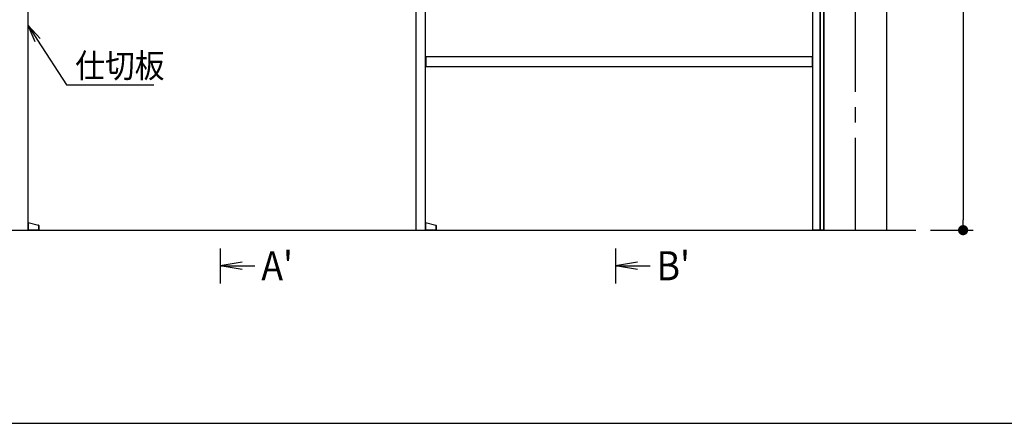
# Model space of a CAD drawing. Extents: x -4870 to 1673, y 7400 to 17220.
# Drawn here: x -3070 to -1038, y 7502 to 8336 of the extents above; entities that cross this region are included whole.
import ezdxf

# ---------------------------------------------------------------- set-up
doc = ezdxf.new("R2010")
doc.units = 0
doc.header["$LTSCALE"] = 20
doc.linetypes.add('CENTER2', pattern=[28.575, 19.05, -3.175, 3.175, -3.175])
doc.layers.get('0').update_dxf_attribs({"linetype": 'CONTINUOUS'})
for name, color, linetype in [('AM_0', 7, 'CONTINUOUS'), ('AM_1', 41, 'CONTINUOUS'), ('AM_2', 121, 'CONTINUOUS'), ('AM_5', 3, 'CONTINUOUS'), ('AM_7', 4, 'CENTER2')]:
    doc.layers.add(name, color=color, linetype=linetype)
doc.styles.get("Standard").update_dxf_attribs({"font": 'romans.shx', "width": 0.83, "bigfont": 'extfont2.shx'})

msp = doc.modelspace()

# ---------------------------------------------------------------- linework, layer by layer
at = {"color": 0, "linetype": 'BYBLOCK', "extrusion": (0, 0, -1)}
for p, q in [((-3028.1, 8296.7), (-3052.6, 8323.7)), ((-3038.1, 8290.2), (-3052.6, 8323.7)), ((-3052.6, 8323.7), (-3033.1, 8293.4))]:
    msp.add_line(p, q, dxfattribs=at)
at = {"color": 0, "linetype": 'BYBLOCK'}
for p, q in [((-1122.6, 7911.5), (-1122.6, 7922)), ((-2611, 7834.5), (-2656, 7827)), ((-2611, 7819.5), (-2656, 7827)), ((-2656, 7827), (-2611, 7827)), ((-1795.1, 7834.5), (-1840.1, 7827)), ((-1795.1, 7819.5), (-1840.1, 7827)), ((-1840.1, 7827), (-1795.1, 7827))]:
    msp.add_line(p, q, dxfattribs=at)
at = {"color": 0, "linetype": 'BYBLOCK', "const_width": 10.5}
msp.add_lwpolyline([(-1122.6, 7906.2, 1), (-1122.6, 7895.7, 1)], format="xyb", close=True, dxfattribs=at)
at = {"layer": 'AM_0'}
for p, q in [((-1410.1, 7901), (-1410.1, 10401)), ((-1280.1, 7901), (-1280.1, 10401)), ((-1417.6, 7901), (-1417.6, 9891)), ((-1410.1, 9891), (-1410.1, 7901)), ((-3052.6, 7901), (-3052.6, 9871)), ((-2252.6, 9871), (-2252.6, 7901)), ((-2232.6, 7901), (-2232.6, 9871)), ((-1432.6, 7901), (-1432.6, 9871)), ((-1417.6, 9871), (-1417.6, 7901)), ((-1433.6, 8259), (-2231.6, 8259)), ((-2231.6, 8259), (-2231.6, 8239)), ((-1433.6, 8239), (-1433.6, 8259)), ((-2231.6, 8239), (-1433.6, 8239)), ((-4188.7, 7901), (-1220, 7901)), ((-3067.6, 7901), (-3052.6, 7901)), ((-2252.6, 7901), (-2232.6, 7901)), ((-1417.6, 7901), (-1432.6, 7901)), ((-1410.1, 7901), (-1417.6, 7901)), ((-2656, 7863.2), (-2656, 7790.8)), ((-1840.1, 7863.2), (-1840.1, 7790.8))]:
    msp.add_line(p, q, dxfattribs=at)
at = {"layer": 'AM_0', "extrusion": (0, 0, -1)}
for p, q in [((-3033.1, 8293.4), (-2973.6, 8201.1)), ((-2973.6, 8201.1), (-2793.1, 8201.1))]:
    msp.add_line(p, q, dxfattribs=at)
at = {"layer": 'AM_0', "color": 2}
for p, q in [((-3052.6, 7917), (-3031.3, 7911.3)), ((-3052.6, 7901), (-3052.6, 7917)), ((-3052.6, 7917), (-3052.6, 7901)), ((-3030.6, 7901), (-3030.6, 7910.4)), ((-3030.6, 7910.4), (-3030.6, 7901)), ((-2232.6, 7917), (-2211.3, 7911.3)), ((-2232.6, 7901), (-2232.6, 7917)), ((-2232.6, 7917), (-2232.6, 7901)), ((-2210.6, 7901), (-2210.6, 7910.4)), ((-2210.6, 7910.4), (-2210.6, 7901)), ((-3030.6, 7901), (-3052.6, 7901)), ((-3052.6, 7901), (-3030.6, 7901)), ((-2210.6, 7901), (-2232.6, 7901)), ((-2232.6, 7901), (-2210.6, 7901))]:
    msp.add_line(p, q, dxfattribs=at)
for centre in [(-3031.6, 7910.4), (-3031.6, 7910.4), (-2211.6, 7910.4), (-2211.6, 7910.4)]:
    msp.add_arc(centre, 1, 0, 75.0381, dxfattribs=at)
at = {"layer": 'AM_1'}
msp.add_line((1526.6, 7501.8), (-4870.3, 7501.8), dxfattribs=at)
at = {"layer": 'AM_2'}
for p, q in [((-2611, 7827), (-2584.7, 7827)), ((-1795.1, 7827), (-1768.9, 7827))]:
    msp.add_line(p, q, dxfattribs=at)
at = {"layer": 'AM_5'}
for p, q in [((-1122.6, 8910), (-1122.6, 7922)), ((-1190.3, 7901), (-1101.6, 7901))]:
    msp.add_line(p, q, dxfattribs=at)
at = {"layer": 'AM_7', "ltscale": 0.5}
msp.add_line((-1345.1, 7901), (-1345.1, 10401), dxfattribs=at)

# ---------------------------------------------------------------- texts
at = {"layer": 'AM_0', "color": 2, "width": 0.9}
msp.add_text('仕切板', height=50, dxfattribs=at).set_placement((-2955.4, 8215.7))
at = {"layer": 'AM_0', "width": 0.9}
for s, p in [("A'", (-2571.3, 7797.4)), ("B'", (-1755.4, 7797.4))]:
    msp.add_text(s, height=60, dxfattribs=at).set_placement(p)

doc.saveas('drawing.dxf')
